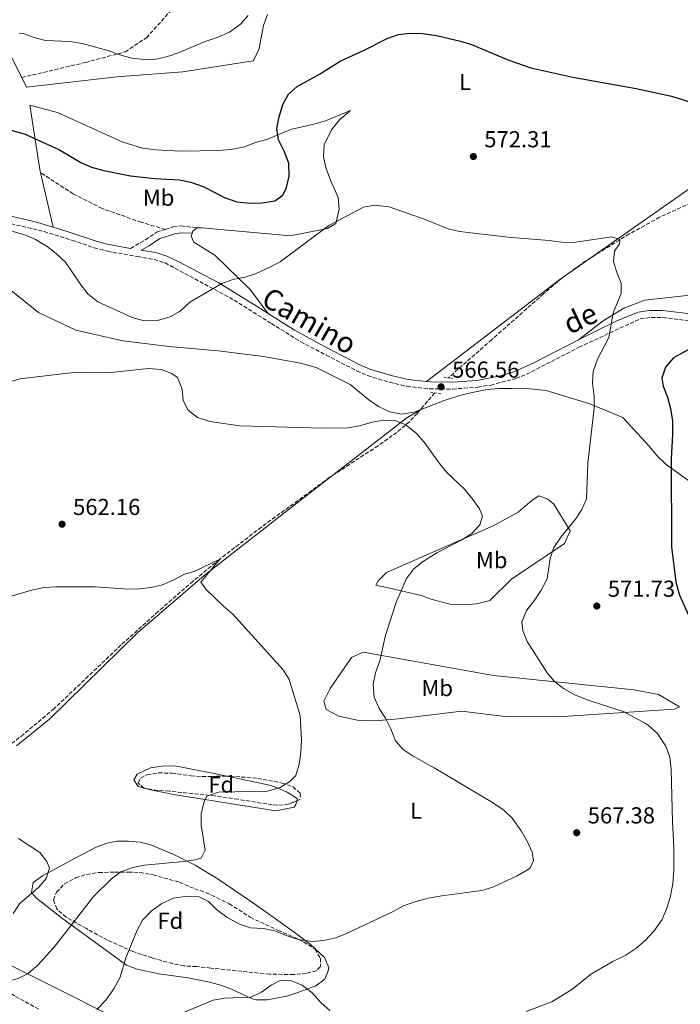
# Model space of a CAD drawing. Units: metres. Extents: x 611193 to 614652, y 4708501 to 4710876.
# Drawn here: x 612923 to 613210, y 4709513 to 4709940 of the extents above; entities that cross this region are included whole.
import ezdxf
from ezdxf.enums import TextEntityAlignment as Align

# ---------------------------------------------------------------- set-up
doc = ezdxf.new("R2010")
doc.units = ezdxf.units.M
doc.header["$MEASUREMENT"] = 0
doc.linetypes.add('DGN Style 2', pattern=[1.7399219301090239, 1.043953158065414, -0.6959687720436097])
doc.linetypes.add('DGN Style 3', pattern=[2.435890702152634, 1.739921930109024, -0.6959687720436097])
for name, color, linetype, lineweight in [('Barranco lineal', 142, 'DGN Style 3', 13), ('Camino', 7, 'DGN Style 3', 0), ('Cota de punto acotado terreno', 7, 'Continuous', 0), ('Curva de nivel directora', 30, 'Continuous', 30), ('Curva de nivel intermedia', 30, 'Continuous', 0), ('Etiqueta de uso rústico', 92, 'Continuous', 0), ('Etiqueta de zona arbolada', 92, 'Continuous', 0), ('Línea de cambio de uso (parcela vista)', 92, 'Continuous', 0), ('Margen derecho', 7, 'Continuous', 0), ('Pontón-alcantarilla (pasos de agua)', 1, 'DGN Style 2', 0), ('Punto acotado terreno (símbolo)', 7, 'Continuous', 0), ('Senda', 7, 'DGN Style 3', 0), ('Zona arbolada', 92, 'DGN Style 3', 0)]:
    doc.layers.add(name, color=color, linetype=linetype, lineweight=lineweight)
doc.styles.add('Style-Arial', font='arial.ttf')

# ---------------------------------------------------------------- blocks, each defined once
blk = doc.blocks.new('5PATER')
at = {"layer": 'Punto acotado terreno (símbolo)', "linetype": 'Continuous', "lineweight": 0}
h = blk.add_hatch(color=51, dxfattribs=at)
edge = h.paths.add_edge_path()
edge.add_ellipse((0, 0), major_axis=(-0.1095731443231308, -0.1110710700762829), ratio=0.9994222409660317, start_angle=0, end_angle=360)

msp = doc.modelspace()

# ---------------------------------------------------------------- linework, layer by layer
at = {"layer": 'Barranco lineal', "color": 142, "linetype": 'DGN Style 3', "lineweight": 13}
for points in [[(613214.2400000002, 4709860.199999999, 571.3699999999953), (613200.5800000001, 4709853.939999999, 571), (613187.4500000002, 4709846.75, 570.2299999999959), (613174.8099999996, 4709839, 569.4900000000052), (613166.4199999999, 4709833.550000001, 568.929999999993), (613158.3700000001, 4709827.680000001, 568.3899999999994), (613150.3399999999, 4709820.83, 567.9499999999971), (613127.8600000005, 4709800.949999999, 567.8600000000006), (613109.0599999996, 4709784.41, 566.2700000000041)], [(613103.1500000004, 4709777.949999999, 565.2100000000064), (613095.6500000004, 4709769.01, 565.1100000000006), (613092.1900000004, 4709765.390000001, 565.0800000000017), (613086.7599999999, 4709760.77, 564.7200000000012), (613078.6299999999, 4709754.949999999, 564.0599999999977), (613057.7599999999, 4709741.359999999, 562.4700000000012), (613028.0999999996, 4709719.710000001, 560.9199999999983), (613010.04, 4709705.850000001, 560), (612998.4800000006, 4709696.289999999, 559.3999999999943), (612983.4199999999, 4709683.16, 558.6199999999953), (612967.3399999999, 4709668.640000001, 557.779999999999), (612938.3600000005, 4709641.100000001, 556.5899999999965), (612925.1399999997, 4709629.960000001, 555.6900000000023), (612913.0199999996, 4709620.77, 554.779999999999)]]:
    msp.add_polyline3d(points, dxfattribs=at)
at = {"layer": 'Camino', "color": 7, "linetype": 'DGN Style 3', "lineweight": 0}
for points in [[(612914.8900000004, 4709852.27, 570.479999999996), (612933.9899999977, 4709847.800000001, 570.9100000000036), (612946.1900000017, 4709843.970000003, 571.0599999999978), (612955.6099999986, 4709840.77, 572.0200000000042), (612961.3999999977, 4709839.210000001, 572.2500000000001), (612974.3799999973, 4709836.9, 572.5099999999949), (612981.6499999984, 4709835.720000003, 572.2200000000012), (612986.359999998, 4709834.180000001, 571.7200000000014), (613016.3000000004, 4709818.100000001, 568.8300000000017), (613032.4099999995, 4709807.91, 567.7200000000012), (613045.1499999977, 4709800, 567.3600000000006), (613056.1600000004, 4709794.26, 566.8500000000058), (613069.48, 4709787.359999999, 567.0000000000001), (613074.0700000009, 4709785.400000001, 567.0200000000041), (613083.5799999972, 4709782.449999999, 566.8999999999943), (613091.1400000011, 4709780.75, 566.7100000000064), (613100.949999999, 4709779.61, 566.4199999999984), (613110.9400000002, 4709779.53, 566.6699999999983), (613121.7899999976, 4709780.33, 567.1199999999955), (613127.4400000003, 4709781.28, 567.2700000000041), (613138.3599999992, 4709784.130000002, 567.6499999999943), (613142.9300000002, 4709785.949999999, 567.8699999999955), (613165.729999999, 4709797.65, 569.029999999999), (613192.1199999999, 4709809.970000001, 571.4900000000052), (613196.9999999992, 4709810.580000001, 571.9299999999932), (613201.949999998, 4709810.520000001, 572.6600000000036), (613216.0699999997, 4709808.830000001, 574.25)], [(612971.3799999978, 4709840.49, 572.4400000000024), (612977.8599999998, 4709844.189999999, 572.4400000000024), (612982.7100000002, 4709847.52, 572.5800000000019), (612986.4400000006, 4709848.690000001, 572.6600000000036)], [(612986.4400000006, 4709848.690000001, 572.6600000000036), (612989.9299999997, 4709849.790000003, 572.7299999999959), (612993.3699999996, 4709850.199999999, 573.0200000000042), (613000.2199999985, 4709849.390000001, 572.4400000000024)]]:
    msp.add_polyline3d(points, dxfattribs=at)
at = {"layer": 'Curva de nivel directora', "color": 30, "linetype": 'Continuous', "lineweight": 30, "elevation": 575.0000000000001, "flags": 128}
for points in [[(612905.5499999995, 4709895.810000001), (612925.6999999996, 4709890.039999999), (612940.6399999995, 4709883.15), (612949.8699999986, 4709877.699999999), (612954.4699999986, 4709875.730000002), (612959.8299999986, 4709874.25), (612971.4200000003, 4709871.940000001), (612981.8499999996, 4709870.83), (612992.6700000003, 4709870.250000001), (612997.5599999984, 4709869.220000001), (613002.8099999989, 4709867.24), (613012.1499999998, 4709862.490000002), (613017.4000000001, 4709860.7), (613023.0899999987, 4709860.080000001), (613028.5400000003, 4709860.270000001), (613033.869999999, 4709861.150000002), (613037.4400000008, 4709863.51), (613039.0199999989, 4709866.9), (613040.0699999994, 4709871.789999999), (613039.9199999997, 4709877.470000001), (613037.9999999995, 4709882.67), (613035.5000000007, 4709887.510000002), (613034.839999999, 4709892.470000002), (613035.8299999991, 4709897.51), (613037.3200000002, 4709902.76), (613039.7599999986, 4709907.359999999), (613043.5599999984, 4709910.59), (613053.2399999991, 4709915.940000001), (613062.2099999988, 4709921.62), (613072.6000000002, 4709926.400000001), (613082.5099999988, 4709931.400000001), (613087.4799999997, 4709933.200000001), (613092.4500000008, 4709933.730000001), (613097.9200000003, 4709933.620000001), (613103.9599999997, 4709932.720000003), (613114.3199999998, 4709930.300000002), (613119.0899999997, 4709928.810000001), (613135.3099999982, 4709921.980000001), (613144.7800000008, 4709918.730000001), (613162.9199999993, 4709914.600000001), (613190.3600000007, 4709909.7), (613205.7199999986, 4709906.420000001), (613215.9699999992, 4709903.300000001)], [(613220.6599999985, 4709800.67), (613206.5999999993, 4709793.060000001), (613203.0499999998, 4709789.070000002), (613201.4899999996, 4709784.320000002), (613202.12, 4709780.820000002), (613203.9199999992, 4709775.970000002), (613205.2899999995, 4709771.160000001), (613206.0999999986, 4709765.810000001), (613206.1299999999, 4709759.850000001), (613205.5399999998, 4709749.29), (613205.7900000003, 4709711.110000002), (613207.5999999985, 4709695.86), (613209.1999999988, 4709690.279999999), (613215.7799999992, 4709675.5)]]:
    msp.add_lwpolyline(points, dxfattribs=at)
at = {"layer": 'Curva de nivel intermedia', "color": 30, "linetype": 'Continuous', "lineweight": 0, "flags": 128}
for points, elevation in [([(612923.1800000005, 4709933.750000001), (612924.9599999997, 4709933.529999999), (612929.7200000007, 4709931.84), (612934.550000001, 4709930.55), (612945.3200000002, 4709930.140000001), (612950.5300000003, 4709929.279999998), (612961.5200000006, 4709926.259999998), (612967.1399999999, 4709924.199999999), (612971.9600000011, 4709922.87), (612977.3700000005, 4709922.38), (612982.5, 4709922.460000001), (612987.3600000015, 4709923.619999998), (612992.5400000005, 4709925.359999999), (613003.2500000015, 4709929.96), (613009.0000000005, 4709931.830000001), (613014.2799999998, 4709934.15), (613019.0600000009, 4709937.640000001), (613022.4100000014, 4709941.34)], 580.0000000000001), ([(613201.730000001, 4709549.63), (613203.8700000001, 4709555.029999998), (613205.2200000002, 4709559.839999998), (613206.2999999998, 4709565.279999998), (613206.7800000003, 4709571.019999999), (613206.8000000004, 4709581.029999998), (613206.1000000008, 4709591.980000001), (613205.6200000002, 4709614.810000001), (613204.9500000019, 4709620.09), (613203.2700000011, 4709624.8), (613199.44, 4709630.470000001), (613195.7200000007, 4709633.800000001), (613194.4500000011, 4709634.59), (613185.250000001, 4709639.609999999), (613169.2000000002, 4709644.920000001), (613163.8800000005, 4709647.07), (613159.01, 4709649.779999999), (613154.9900000012, 4709652.779999999), (613151.8000000016, 4709656.630000001), (613143.1800000005, 4709670.220000001), (613141.35, 4709674.87), (613140.9299999997, 4709678.58), (613142.91, 4709683.619999998), (613146.2000000002, 4709687.749999999), (613149.1100000005, 4709692.060000001), (613151.8300000007, 4709697.289999999), (613153.2099999997, 4709706.130000001), (613154.8100000002, 4709710.880000001), (613157.8099999997, 4709715.289999999), (613164.1100000007, 4709723.189999999), (613166.850000001, 4709727.369999999), (613168.8400000003, 4709731.949999999), (613169.4700000007, 4709747.459999999), (613172.2300000011, 4709771.269999999), (613172.1600000019, 4709776.269999999), (613171.5200000004, 4709782.13), (613171.7400000016, 4709787.13), (613173.6200000015, 4709792.439999998), (613178.6100000005, 4709801.88), (613180.4800000011, 4709812.559999999), (613183.9300000002, 4709820.979999999), (613183.9700000003, 4709825.439999999), (613181.8600000005, 4709830.430000001), (613180.5999999996, 4709834.770000001), (613181.1000000003, 4709839.23), (613183.1900000002, 4709842.42), (613183.3500000011, 4709844.279999998), (613179.7200000013, 4709845.529999998), (613163.2200000011, 4709843.09), (613158.1200000005, 4709843.109999999), (613152.8200000008, 4709843.880000001), (613136.3200000008, 4709845.17), (613113.8900000006, 4709847.810000001), (613109.0300000014, 4709848.98), (613098.990000001, 4709853.029999999), (613083.49, 4709858.420000001), (613077.2900000018, 4709859.140000001), (613072.3299999997, 4709858.349999999), (613057.2700000014, 4709850.460000001), (613036.1500000011, 4709834.67), (613031.1800000002, 4709832.01), (613025.8500000014, 4709829.550000001), (613021.1100000006, 4709827.98), (613015.6600000013, 4709826.970000001), (613010.9299999992, 4709825.34), (612997.0800000001, 4709817.13), (612992.8800000002, 4709813.27), (612988.5599999996, 4709810.76), (612983.1000000013, 4709809.289999999), (612977.3500000001, 4709809.119999999), (612972.130000001, 4709810.539999999), (612957.1799999999, 4709817.32), (612952.9700000011, 4709820.730000001), (612949.8600000021, 4709824.640000001), (612943.2100000001, 4709834.439999999), (612939.2400000005, 4709838.330000001), (612935.2500000005, 4709841.349999998), (612930.2100000002, 4709844.33), (612925.6300000004, 4709846.33), (612920.0400000003, 4709847.929999999)], 570.0000000000001), ([(613081.8000000002, 4709672.890000001), (613086.5600000012, 4709687.460000001), (613090.950000001, 4709697.519999999), (613093.9900000008, 4709701.509999999), (613097.8900000014, 4709704.74), (613104.0300000013, 4709708.599999999), (613114.8699999996, 4709714.17), (613119.2900000009, 4709717.01), (613122.7700000011, 4709720.77), (613123.8399999995, 4709724.490000002), (613122.4900000016, 4709727.630000001), (613119.6500000008, 4709731.750000001), (613116.07, 4709736.09), (613108.3699999999, 4709743.420000001), (613105.1700000013, 4709747.259999998), (613098.5400000017, 4709756.470000001), (613095.2400000005, 4709760.220000001), (613090.6500000015, 4709763.98), (613086.0300000014, 4709765.910000001), (613080.9700000009, 4709766.080000001), (613076.0500000013, 4709765.16), (613070.5999999996, 4709763.539999999), (613065.6599999999, 4709762.75), (613054.8300000007, 4709762.59), (613018.8200000017, 4709763.529999998), (613005.7800000017, 4709765.48), (613000.3800000015, 4709767.27), (612996.4400000009, 4709770.380000001), (612994.150000002, 4709774.619999999), (612993.7200000007, 4709779.439999999), (612991.8000000007, 4709784.609999998), (612989.3600000021, 4709786.249999999), (612984.6500000004, 4709787.95), (612979.1400000006, 4709788.390000001), (612962.8500000006, 4709786.66), (612951.6600000013, 4709786.880000002), (612946.67, 4709786.689999999), (612923.4800000001, 4709783.92), (612895.7900000006, 4709775.59)], 565.0000000000001), ([(612938.7500000009, 4709538.32), (612955.4900000001, 4709559.769999999), (612963.2300000006, 4709567.310000001), (612967.2300000016, 4709570.319999999), (612972.4100000004, 4709572.239999999), (612977.4100000005, 4709573.23), (612994.3399999999, 4709574.81), (612999.2900000007, 4709575.560000001), (613002.0600000002, 4709576.339999998), (613003.6900000018, 4709579.699999998), (613002.0100000009, 4709590.639999999), (613001.9999999999, 4709595.65), (613003.2300000014, 4709600.670000001), (613004.5000000009, 4709603.100000001), (613009.49, 4709604.84), (613030.6300000001, 4709605.329999999), (613036.1500000011, 4709606.949999999), (613040.4400000004, 4709609.509999999), (613042.9999999997, 4709612.140000001), (613044.4200000013, 4709616.989999999), (613045.1000000008, 4709622.01), (613045.4000000004, 4709627.59), (613044.8900000006, 4709638.159999999), (613040.1900000002, 4709653.66), (613037.5800000017, 4709657.930000001), (613015.7400000016, 4709681.970000001), (613011.610000001, 4709685.439999999), (613004.0899999996, 4709692.769999999), (613001.8200000009, 4709695.9), (613010.0399999997, 4709705.850000001), (612998.9700000011, 4709700.51), (612994.7199999997, 4709699.340000001), (612990.1100000008, 4709696.859999999), (612985.3099999996, 4709694.759999998), (612980.3099999996, 4709693.58), (612975.2900000016, 4709692.960000001), (612970.2900000014, 4709692.890000001), (612956.1400000006, 4709693.819999999), (612939.0100000001, 4709693.84), (612934.0200000012, 4709693.489999998), (612929.0800000015, 4709692.55), (612908.3700000002, 4709686.430000001)], 560), ([(612956.8800000004, 4709510.680000001), (612960.6800000002, 4709514.699999999), (612964.2099999995, 4709519.690000001), (612966.9299999997, 4709524.739999999), (612969.4199999997, 4709533.119999999), (612974.2800000012, 4709545.07), (612976.6300000005, 4709549.480000001), (612980.3499999997, 4709553.279999998), (612984.9200000007, 4709556.589999998), (612990.0400000016, 4709558.899999999), (612995.8100000005, 4709559.829999999), (613001.2000000018, 4709559.53), (613005.1300000013, 4709557.529999999), (613008.6800000007, 4709554.009999999), (613013.0900000007, 4709550.71), (613018.6200000006, 4709547.679999999), (613023.3600000015, 4709546.09), (613029.040000001, 4709545.770000001), (613033.9500000017, 4709544.82), (613039.2900000014, 4709542.569999999), (613044.0600000013, 4709541.080000001), (613050.0899999996, 4709540.109999998), (613055.0700000019, 4709540.54), (613060.2799999998, 4709541.720000001), (613064.9300000012, 4709543.58), (613085.2000000001, 4709553.180000001), (613089.600000001, 4709555.560000001), (613094.5400000007, 4709557.289999999), (613100.35, 4709558.929999999), (613106.2000000017, 4709560.02), (613123.5199999998, 4709562.220000001), (613128.2800000008, 4709563.75), (613138.8900000012, 4709568.67), (613144.0099999999, 4709571.680000001), (613144.5500000007, 4709572.140000001), (613146.0000000013, 4709575.319999999), (613145.4, 4709578.84), (613143.3300000003, 4709583.390000001), (613140.5899999999, 4709588.140000001), (613136.6700000016, 4709593.580000001), (613133.0599999996, 4709597.05), (613128.2400000006, 4709600.460000001), (613102.9600000007, 4709615.420000001), (613093.8000000009, 4709620.499999999), (613089.4900000015, 4709623.42), (613086.1600000011, 4709627.15), (613084.1800000007, 4709632.260000001), (613081.8899999995, 4709636.869999999), (613079.0500000009, 4709641.109999999), (613076.9499999998, 4709646.09), (613076.5000000006, 4709651.659999999), (613077.5800000002, 4709656.539999999), (613079.440000002, 4709661.760000001), (613081.8000000002, 4709672.890000001)], 565.0000000000001), ([(612920.6000000011, 4709552.369999998), (612923.5300000014, 4709556.56), (612931.6500000019, 4709563.66), (612934.8500000006, 4709567.500000001), (612936.3700000005, 4709571.98), (612935.2200000016, 4709574.84), (612932.0800000011, 4709578.75), (612922.860000001, 4709584.850000001)], 555.0000000000001), ([(613142.7400000002, 4709509.84), (613153.9000000004, 4709514.07), (613162.4800000013, 4709519.38), (613171.1200000002, 4709526.17), (613180.3400000003, 4709531.489999999), (613185.9000000015, 4709534.289999999), (613190.3300000017, 4709537.16), (613194.1400000004, 4709540.390000001), (613198.270000001, 4709544.850000001), (613201.730000001, 4709549.63)], 570.0000000000001), ([(612881.2000000017, 4709504.220000001), (612887.6100000021, 4709513.630000001), (612891.6199999999, 4709516.61), (612896.4099999998, 4709519.27), (612901.5900000009, 4709521.009999999), (612917.7100000011, 4709522.73), (612922.6700000009, 4709524.119999998), (612927.1400000014, 4709526.349999999), (612931.3600000013, 4709530.119999999), (612938.7500000009, 4709538.32)], 560), ([(612991.6200000017, 4709508.269999999), (613007.2100000001, 4709514.739999999), (613012.1500000019, 4709515.579999999), (613023.5700000015, 4709515.98), (613028.0799999998, 4709518.199999999), (613032.310000001, 4709521.220000001), (613036.1800000002, 4709523.310000001), (613041.0100000004, 4709523.189999998), (613045.6799999997, 4709521.21), (613049.9900000013, 4709518.109999999), (613054.0200000014, 4709513.609999998), (613057.7000000004, 4709510.220000001)], 570.0000000000001)]:
    msp.add_lwpolyline(points, dxfattribs=dict(at, elevation=elevation))
at = {"layer": 'Línea de cambio de uso (parcela vista)', "color": 92, "linetype": 'Continuous', "lineweight": 0, "extrusion": (-0.317252342713491, 0.3627061343741628, 0.8762392430895535), "elevation": 1514256.201020282, "flags": 128}
msp.add_lwpolyline([(-3562251.39088162, -2752333.283992731), (-3562324.043611754, -2752327.867665168), (-3562470.629594134, -2752309.813239959)], dxfattribs=at)
at = {"layer": 'Línea de cambio de uso (parcela vista)', "color": 92, "linetype": 'Continuous', "lineweight": 0, "extrusion": (0.02543824149890465, -0.1099229121764726, 0.9936145375587492), "elevation": -501561.0672112704, "flags": 128}
msp.add_lwpolyline([(1659040.816717627, 4422035.414423969), (1659040.816717627, 4422059.876443508)], dxfattribs=at)
at = {"layer": 'Línea de cambio de uso (parcela vista)', "color": 92, "linetype": 'Continuous', "lineweight": 0, "extrusion": (0.2145484785235401, -0.06905008493798356, 0.9742694884544477), "elevation": -193140.450619058, "flags": 128}
msp.add_lwpolyline([(4671175.439457591, 837417.2514028469), (4671173.491752679, 837418.5380829074), (4671172.577805198, 837418.5380829074)], dxfattribs=at)
at = {"layer": 'Línea de cambio de uso (parcela vista)', "color": 92, "linetype": 'Continuous', "lineweight": 0, "extrusion": (-0.09926893572375493, 0.02509223772112883, 0.9947442173777233), "elevation": 57879.30386703373, "flags": 128}
msp.add_lwpolyline([(-4716215.620813849, -556862.5273620064), (-4716215.620813848, -556863.2198048487)], dxfattribs=at)
at = {"layer": 'Línea de cambio de uso (parcela vista)', "color": 92, "linetype": 'Continuous', "lineweight": 0}
for points in [[(612924.2699999996, 4709914.52, 577.9799999999959), (612911.5099999999, 4709939.550000001, 580.9700000000012), (612901.4500000002, 4709960.810000001, 583)], [(613030.79, 4709941.810000001, 577.1999999999971), (613029.0300000003, 4709937.08, 577.1999999999971), (613026.9900000002, 4709926.539999999, 577.1999999999971), (613024.5199999996, 4709921.789999999, 577.1999999999971), (612994.1200000001, 4709917.050000001, 578.6499999999943), (612965.5, 4709914.859999999, 579.5200000000041), (612926.3899999997, 4709910.369999999, 577.4900000000052), (612924.2699999996, 4709914.52, 577.9799999999959)], [(612932.3700000001, 4709873.359999999, 573.6699999999983), (612932.0800000001, 4709874.619999999, 573.820000000007), (612927.7400000002, 4709902.49, 575.8500000000058), (612939.7400000002, 4709899.380000001, 578.1699999999983), (612967.8300000001, 4709886.689999999, 577.8800000000047), (612976.5700000003, 4709883.9, 577.5899999999965), (612982.3799999999, 4709883.25, 577.3000000000029), (612993.2599999999, 4709882.66, 576.429999999993), (613009.5800000001, 4709882.880000001, 575.5599999999977), (613015.0099999999, 4709883.310000001, 575.2700000000041), (613020.7999999998, 4709884.470000001, 574.6900000000023), (613025.4900000002, 4709886.34, 574.6900000000023), (613030.9100000003, 4709887.859999999, 574.1000000000058), (613040.6500000004, 4709891.980000001, 573.820000000007), (613050.7699999996, 4709894.289999999, 573.5200000000041), (613055.8300000001, 4709895.800000001, 572.9499999999971), (613066.6500000004, 4709900.289999999, 572.070000000007), (613061.9900000002, 4709896.24, 571.4900000000052), (613058.4199999999, 4709891.850000001, 571.1999999999971), (613055.2400000002, 4709885.279999999, 570.9100000000036), (613054.9400000004, 4709880.199999999, 570.9100000000036), (613056.0899999999, 4709875.140000001, 570.6199999999953), (613057.9699999997, 4709870.08, 570.3300000000017), (613061.3300000001, 4709862.51, 570.0399999999936), (613061.7599999999, 4709857.439999999, 569.4600000000064), (613060.3899999997, 4709851.26, 569.4600000000064), (613056.79, 4709849.039999999, 569.75), (613040.5199999996, 4709845.92, 570.0399999999936), (613002.4000000004, 4709849.42, 571.4900000000052), (613000.2199999997, 4709849.390000001, 571.4900000000052)], [(612998.1500000004, 4709847.050000001, 571.779999999999), (612997.7300000006, 4709845.730000001, 571.779999999999), (612998.8499999996, 4709843.210000001, 571.4900000000052), (613007.9900000002, 4709837.529999999, 570.6199999999953), (613023.04, 4709822.850000001, 568.5899999999965), (613031.0700000003, 4709812.289999999, 567.9499999999971)], [(613391.3300000001, 4709741.130000001, 592.9900000000052), (613389.2800000003, 4709759.600000001, 590.3800000000047), (613385.9199999999, 4709766.810000001, 589.5099999999948), (613382.2400000002, 4709771.109999999, 588.929999999993), (613378.2100000001, 4709774.32, 588.6399999999994), (613374.54, 4709777.9, 588.3500000000058), (613370.8600000005, 4709782.199999999, 588.0599999999977), (613358.6200000001, 4709803.08, 587.1900000000023), (613346.0800000001, 4709819.230000001, 583.1300000000047), (613324, 4709844.699999999, 577.8999999999943), (613320.3300000001, 4709847.91, 577.8999999999943), (613316.6900000004, 4709848.59, 577.029999999999), (613273.7400000002, 4709833.529999999, 574.7100000000064), (613222.7699999996, 4709821.27, 572.1000000000058), (613194.1600000003, 4709818, 570.3600000000006), (613185.1399999997, 4709814.619999999, 570.3600000000006), (613176.1399999997, 4709809.060000001, 569.4900000000052), (613165.4400000004, 4709800.82, 569.2700000000041)], [(612919.04, 4709822.859999999, 566.3800000000047), (612931.5, 4709812.689999999, 565.8000000000029), (612947.7300000006, 4709805.100000001, 565.3699999999953), (612968.0999999996, 4709800.470000001, 565.2200000000012), (612988.0800000001, 4709798.01, 565.0800000000017), (613009.4199999999, 4709796.140000001, 564.820000000007), (613029.04, 4709793.680000001, 565.1100000000006), (613045.0300000003, 4709790.800000001, 564.9700000000012), (613051.7599999999, 4709788.890000001, 565.1100000000006), (613066.54, 4709781.470000001, 565.1100000000006), (613074.6100000005, 4709774.859999999, 564.679999999993), (613078.8099999996, 4709772.02, 564.529999999999), (613083.7400000002, 4709769.720000001, 564.679999999993), (613088.8300000001, 4709768.699999999, 564.679999999993), (613094.0800000001, 4709769.49, 565.1100000000006), (613097.2599999999, 4709770.720000001, 565.3899999999994)], [(613097.2599999999, 4709770.720000001, 565.3899999999994), (613107.25, 4709774.560000001, 566.2700000000041), (613115.5499999998, 4709777.199999999, 566.8500000000058), (613120.7999999998, 4709778.359999999, 567), (613125.8600000005, 4709779.33, 567.1399999999994), (613131.1100000005, 4709779.76, 567.1399999999994), (613136.5499999998, 4709779.83, 567.1399999999994), (613141.6299999999, 4709779.9, 566.7100000000064), (613151.4299999997, 4709778.939999999, 568.1600000000036), (613170.3600000005, 4709773.199999999, 570.7700000000041), (613184.5800000001, 4709767.220000001, 571.6399999999994), (613195.9800000006, 4709754.850000001, 572.3699999999953), (613199.2999999998, 4709750.730000001, 572.8000000000029), (613203.3399999999, 4709746.789999999, 573.6699999999983), (613216.8799999999, 4709737.17, 574.6900000000023)], [(612921.9600000001, 4709624.91, 556.2299999999959), (612936.25, 4709636.57, 557.070000000007), (612974.5700000003, 4709674.050000001, 558.9600000000064), (613003.2599999999, 4709698.710000001, 560.5500000000029), (613043.6500000004, 4709730.24, 562.7299999999959), (613091.04, 4709767.109999999, 564.6100000000006), (613097.2599999999, 4709770.720000001, 565.3899999999994)], [(613116.1900000004, 4709686.01, 568.0099999999948), (613109.6600000003, 4709686.289999999, 567.429999999993), (613102.0099999999, 4709688.369999999, 566.2700000000041), (613097.2800000003, 4709690.119999999, 565.3999999999943), (613082.3700000001, 4709693.550000001, 563.6600000000036), (613077.6399999997, 4709694.58, 562.7899999999936), (613078.7000000002, 4709696.41, 562.5), (613082.2800000003, 4709700.08, 562.5), (613101.0300000003, 4709708.300000001, 562.7899999999936), (613128.4400000004, 4709720.26, 565.3999999999943), (613139.2400000002, 4709726.199999999, 566.2700000000041), (613145.3399999999, 4709731.350000001, 566.8500000000058), (613148.2100000001, 4709733.210000001, 567.1399999999994), (613152.2199999997, 4709731.810000001, 567.7200000000012), (613154.79, 4709729.66, 568.5899999999965), (613161.8200000003, 4709718.15, 571.1999999999971), (613159.3600000005, 4709712.680000001, 570.9100000000036), (613136.3499999996, 4709697.15, 570.0399999999936), (613127.04, 4709687.970000001, 568.3000000000029), (613121.2599999999, 4709686.439999999, 568.3000000000029), (613116.1900000004, 4709686.01, 568.0099999999948)], [(613156.7000000002, 4709637.58, 567.429999999993), (613133.4900000002, 4709637.640000001, 566.5599999999977), (613114.9699999997, 4709639.939999999, 565.9799999999959), (613087.4500000002, 4709636.689999999, 564.529999999999), (613077.3099999996, 4709635.83, 563.6600000000036), (613069.6900000004, 4709636.100000001, 562.2100000000064), (613061.6900000004, 4709637.810000001, 561.3399999999965), (613056.2100000001, 4709640.640000001, 561.0500000000029), (613055.0800000001, 4709644.25, 561.0500000000029), (613057.9100000003, 4709649.720000001, 561.6300000000047), (613067.1600000003, 4709663.26, 562.2100000000064), (613072.2100000001, 4709665.5, 563.3699999999953), (613128.5499999998, 4709655.350000001, 567.7200000000012), (613189.5499999998, 4709649.25, 570.3300000000017), (613200.0899999999, 4709647.210000001, 570.6199999999953), (613209.2199999997, 4709641.890000001, 570.6199999999953), (613207.0599999996, 4709640.77, 570.6199999999953), (613156.7000000002, 4709637.58, 567.429999999993)], [(612977.1616000002, 4709606.6853, 557.2526000000071), (612974.6900000004, 4709607.310000001, 556.9900000000052), (612972.8399999999, 4709610.189999999, 556.6999999999971), (612974.2599999999, 4709612.74, 556.1199999999953), (612980.0300000003, 4709615.359999999, 556.4100000000036), (612985.0899999999, 4709616.15, 556.4100000000036), (612990.5300000003, 4709616.220000001, 556.4100000000036), (613008.3399999999, 4709612.82, 557.570000000007), (613013.142, 4709611.793600001, 557.8601000000053)], [(613013.142, 4709611.793600001, 557.8601000000053), (613032.3399999999, 4709607.689999999, 559.0200000000041), (613039.2699999996, 4709604.880000001, 559.6000000000058), (613043.6600000003, 4709602.039999999, 560.179999999993), (613043.4104000004, 4709601.1174, 560.7045999999973)], [(613043.4104000004, 4709601.1174, 560.7045999999973), (613042.9699999997, 4709599.49, 561.6300000000047), (613042.25, 4709598.390000001, 561.6300000000047), (613034.2999999998, 4709596.84, 561.3399999999965), (612989.9699999997, 4709603.880000001, 558.1499999999943), (612980.1500000004, 4709605.930000001, 557.570000000007), (612977.8294000002, 4709606.5165, 557.3234999999986)], [(613030.6399999997, 4709514.84, 570.9100000000036), (613025.6699999999, 4709514.91, 570.3500000000058), (613023.7400000002, 4709515.470000001, 570.0399999999936), (613015.2000000002, 4709519.58, 568.429999999993), (613010.9800000006, 4709521.109999999, 568.0099999999948), (613006.1299999999, 4709522.4, 567.8600000000006), (612996.3399999999, 4709524.369999999, 567.7599999999948), (612983.7199999997, 4709526.199999999, 567.1399999999994), (612974.2599999999, 4709528.25, 565.9799999999959), (612969.6100000005, 4709529.850000001, 565.0099999999948), (612957.4400000004, 4709538.91, 561.9199999999983), (612942.0700000003, 4709549.960000001, 559.0200000000041), (612930.7199999997, 4709558.880000001, 556.1199999999953), (612928.5099999999, 4709561.380000001, 555.25), (612929.1799999997, 4709565.75, 554.9600000000064), (612933.3099999996, 4709568.560000001, 554.9499999999971), (612947.3600000005, 4709576.27, 555.1900000000023), (612956.54, 4709580.970000001, 555.5399999999936), (612961.1699999999, 4709582.82, 555.8300000000017), (612965.5700000003, 4709583.619999999, 556.1199999999953), (612970.54, 4709583.689999999, 556.6900000000023), (612975.5800000001, 4709583.140000001, 557.1100000000006), (612980.4400000004, 4709581.92, 557.5099999999948), (612990.5099999999, 4709577.689999999, 558.4400000000023), (612999.3600000005, 4709573.180000001, 559.3399999999965), (613009.2999999998, 4709567.140000001, 560.4700000000012), (613026.1200000001, 4709555.76, 563.0800000000017), (613042.3200000003, 4709544.189999999, 564.9499999999971), (613049.4199999999, 4709538.930000001, 566.0500000000029), (613055.4199999999, 4709533.289999999, 567.1399999999994), (613057.29, 4709528.960000001, 567.7200000000012), (613056.9500000002, 4709527.51, 568.0099999999948), (613055.5499999998, 4709523.859999999, 569.4600000000064), (613051.6100000005, 4709520.99, 570.3399999999965), (613043.9100000003, 4709518.01, 570.929999999993), (613039.0999999996, 4709516.529999999, 571.1300000000047), (613030.6399999997, 4709514.84, 570.9100000000036)], [(613054.04, 4709473.09, 573.7299999999959), (613018.54, 4709484.41, 573.7299999999959), (612994.1299999999, 4709493.34, 572.1399999999994), (612967.8700000001, 4709505.52, 566.7700000000041), (612900.5300000003, 4709539.279999999, 554.7299999999959), (612879.3300000001, 4709548.619999999, 552.9600000000064)]]:
    msp.add_polyline3d(points, dxfattribs=at)
at = {"layer": 'Margen derecho', "color": 7, "linetype": 'Continuous', "lineweight": 0}
for points in [[(612888.5599999976, 4709857.820000002, 570.7899999999936), (612893.01, 4709857.33, 570.6199999999955), (612906.4699999981, 4709856.410000001, 570.479999999996), (612911.4400000013, 4709855.850000001, 570.4600000000065), (612920.3500000008, 4709854.280000002, 570.5599999999977), (612930.0799999983, 4709852.01, 570.800000000003), (612937.8500000001, 4709849.680000001, 570.9100000000036)], [(612937.8500000001, 4709849.680000001, 570.9100000000036), (612944.3299999976, 4709847.720000001, 571.0099999999949), (612956.4800000002, 4709843.65, 572.0200000000042), (612961.2899999982, 4709842.300000001, 572.229999999996), (612971.3799999978, 4709840.49, 572.4400000000024)], [(613031.0700000006, 4709812.290000001, 567.9499999999971), (613026.2499999992, 4709815.350000001, 568.1499999999943), (613009.7100000011, 4709825.540000001, 569.6000000000058), (612992.0699999989, 4709834.800000002, 571.2899999999937), (612987.1099999989, 4709837.15, 571.7599999999949), (612982.3599999992, 4709838.65, 572.2200000000012), (612976.0000000001, 4709839.67, 572.4400000000024), (612979.449999999, 4709841.65, 572.4400000000024), (612984.0399999978, 4709844.790000003, 572.5800000000019), (612990.5599999978, 4709846.84, 572.7299999999959), (612993.4999999994, 4709847.190000001, 573.0200000000042), (612998.1499999985, 4709847.050000003, 572.4400000000024)], [(613099.5599999987, 4709782.790000001, 566.4700000000013), (613091.6499999984, 4709783.710000002, 566.7100000000064), (613084.3500000006, 4709785.350000001, 566.8999999999943), (613075.109999998, 4709788.220000003, 567.0200000000041), (613070.7600000006, 4709790.08, 567.0000000000001), (613055.4899999977, 4709797.980000001, 566.8899999999995), (613042.4299999997, 4709805.070000002, 567.4799999999959), (613031.0700000006, 4709812.290000001, 567.9499999999971)], [(613216.3500000014, 4709811.820000002, 574.25), (613201.7899999992, 4709813.550000002, 572.6199999999955), (613196.219999999, 4709813.570000002, 571.8800000000048), (613191.2800000015, 4709812.890000002, 571.4900000000052), (613182.0899999982, 4709809.11, 570.6399999999995), (613173.219999999, 4709804.820000002, 569.7500000000001), (613165.4400000006, 4709800.82, 569.2700000000042)], [(613165.4400000006, 4709800.82, 569.2700000000042), (613146.1599999999, 4709790.910000001, 568.0899999999965), (613137.4200000004, 4709786.990000002, 567.6499999999943), (613131.6799999983, 4709785.33, 567.429999999993), (613121.4299999999, 4709783.310000001, 567.1199999999955), (613110.8399999996, 4709782.529999999, 566.6699999999983), (613101.1299999978, 4709782.600000001, 566.4199999999984), (613099.5599999987, 4709782.790000001, 566.4700000000013)]]:
    msp.add_polyline3d(points, dxfattribs=at)
at = {"layer": 'Pontón-alcantarilla (pasos de agua)', "color": 1, "linetype": 'DGN Style 2', "lineweight": 0, "extrusion": (-0.03748215533743499, 0.005655875101792294, 0.9992812912829367), "elevation": 4223.503650845349, "flags": 128}
msp.add_lwpolyline([(-4748543.263540054, -96393.50862255332), (-4748543.263540054, -96389.55151502357)], dxfattribs=at)
at = {"layer": 'Pontón-alcantarilla (pasos de agua)', "color": 1, "linetype": 'DGN Style 2', "lineweight": 0, "elevation": 565.8099999999977, "flags": 128}
msp.add_lwpolyline([(613101.3700000001, 4709778.25), (613106.4900000002, 4709777.380000001)], dxfattribs=at)
at = {"layer": 'Senda', "color": 7, "linetype": 'DGN Style 3', "lineweight": 0}
for points in [[(612924.2699999991, 4709914.520000001, 577.9799999999959), (612951.9299999995, 4709921.050000003, 579.1399999999994), (612969.089999999, 4709925.619999999, 580.0099999999948), (612978.2600000021, 4709931.720000001, 581.029999999999), (612992.2099999996, 4709947.130000001, 582.4799999999959), (612993.6499999991, 4709949.140000002, 582.7200000000013)], [(612986.4400000006, 4709848.690000001, 572.6600000000036), (612976.0599999982, 4709851.82, 572.8000000000029), (612959.12, 4709857.770000001, 573.2400000000052), (612946.5300000014, 4709864.130000002, 573.2400000000052), (612932.3700000016, 4709873.36, 573.8200000000069)]]:
    msp.add_polyline3d(points, dxfattribs=at)
at = {"layer": 'Zona arbolada', "color": 92, "linetype": 'DGN Style 3', "lineweight": 0, "extrusion": (-0.094884043576395, 0.2757286658112228, 0.9565410190496568), "elevation": 1240948.458015542, "flags": 128}
msp.add_lwpolyline([(-2112094.3371046, -4068813.108289802), (-2112093.813458758, -4068813.411104155), (-2112093.760573588, -4068813.502325692)], dxfattribs=at)
at = {"layer": 'Zona arbolada', "color": 92, "linetype": 'DGN Style 3', "lineweight": 0}
for points in [[(612997.4800000006, 4709611.960000001, 560.4700000000012), (613002.4600000001, 4709611.67, 560.7100000000064), (613008.6500000004, 4709611.74, 560.7400000000052), (613014.5199999996, 4709611.810000001, 561.3399999999965), (613026.5, 4709610.880000001, 562.2100000000064), (613037.04, 4709608.84, 563.0800000000017), (613041.75, 4709607.27, 563.6100000000006), (613045.0800000001, 4709604.230000001, 564.2400000000052), (613044.75, 4709601.689999999, 564.2400000000052), (613039.8600000005, 4709599.600000001, 564.3699999999953), (613034.9500000002, 4709599.17, 564.5), (613032.8099999996, 4709599.359999999, 564.529999999999), (613018.0099999999, 4709601.77, 564.2700000000041), (613008.1200000001, 4709603.220000001, 563.7599999999948), (612988.1299999999, 4709605.310000001, 562.2100000000064), (612983.0499999998, 4709605.600000001, 561.9199999999983), (612977.2400000002, 4709606.619999999, 561.0500000000029), (612974.6699999999, 4709608.76, 560.179999999993), (612975.7300000006, 4709610.949999999, 559.8899999999994), (612978.6200000001, 4709612.439999999, 559.8899999999994), (612983.5599999996, 4709613.210000001, 560.1499999999943), (612989.4100000003, 4709613.100000001, 560.1499999999943)], [(613047.54, 4709526.300000001, 571.779999999999), (613042.0999999996, 4709525.869999999, 571.779999999999), (613031.6699999999, 4709525.980000001, 571.779999999999), (613006.1699999999, 4709528.66, 570.3300000000017), (612999.9900000002, 4709529.310000001, 569.75), (612994.5499999998, 4709529.600000001, 568.8800000000047), (612989.6299999999, 4709530.58, 568.4100000000036), (612980.7300000006, 4709533.050000001, 567.7200000000012), (612972.3499999996, 4709535.84, 563.9499999999971), (612961.4100000003, 4709540.779999999, 563.0800000000017), (612952.2800000003, 4709545.74, 561.0500000000029), (612947.9000000004, 4709548.220000001, 560.4700000000012), (612943.5099999999, 4709550.699999999, 559.3099999999977), (612939.4800000006, 4709554.27, 558.4400000000023), (612937.9800000006, 4709558.24, 557.8600000000006), (612939.3799999999, 4709561.529999999, 557.8600000000006), (612942.8600000005, 4709565.119999999, 557.8600000000006), (612947.6399999997, 4709567.800000001, 558.1499999999943), (612952.4199999999, 4709569.26, 558.429999999993), (612957.6500000004, 4709570.060000001, 558.679999999993), (612964.6600000003, 4709570.189999999, 559.0200000000041), (612970.4600000001, 4709570.27, 559.8899999999994), (612975.4500000002, 4709570.060000001, 559.8500000000058), (612981.1600000003, 4709569.109999999, 560.3999999999943), (612992.6699999999, 4709565.82, 561.8000000000029), (612999.2000000002, 4709563.02, 562.7899999999936), (613004.2999999998, 4709561.279999999, 563.3699999999953), (613014.1600000003, 4709556.550000001, 565.3300000000017), (613023.29, 4709550.640000001, 567.429999999993), (613035.3300000001, 4709545, 570.0399999999936), (613039.9100000003, 4709543.029999999, 570.5800000000017), (613046.3899999997, 4709540.01, 570.6199999999953), (613051.3899999997, 4709536.859999999, 570.6199999999953), (613053.6200000001, 4709532.9, 570.9100000000036), (613053.6600000003, 4709529.279999999, 571.1999999999971), (613051.8700000001, 4709527.439999999, 571.4900000000052)]]:
    msp.add_polyline3d(points, close=True, dxfattribs=at)
for points in [[(612977.1616000002, 4709606.6853, 561.0234000000055), (612974.6699999999, 4709608.76, 560.179999999993), (612975.7300000006, 4709610.949999999, 559.8899999999994), (612978.6200000001, 4709612.439999999, 559.8899999999994), (612983.5599999996, 4709613.210000001, 560.1499999999943), (612989.4100000003, 4709613.100000001, 560.1499999999943), (612997.4800000006, 4709611.960000001, 560.4700000000012), (613002.4600000001, 4709611.67, 560.7100000000064), (613008.6500000004, 4709611.74, 560.7400000000052), (613013.142, 4709611.793600001, 561.1992000000029)], [(613013.142, 4709611.793600001, 561.1992000000029), (613014.5199999996, 4709611.810000001, 561.3399999999965), (613026.5, 4709610.880000001, 562.2100000000064), (613037.04, 4709608.84, 563.0800000000017), (613041.75, 4709607.27, 563.6100000000006), (613045.0800000001, 4709604.230000001, 564.2400000000052), (613044.75, 4709601.689999999, 564.2400000000052), (613043.4104000004, 4709601.1174, 564.2755999999936)], [(613043.4104000004, 4709601.1174, 564.2755999999936), (613039.8600000005, 4709599.600000001, 564.3699999999953), (613034.9500000002, 4709599.17, 564.5), (613032.8099999996, 4709599.359999999, 564.529999999999), (613018.0099999999, 4709601.77, 564.2700000000041), (613008.1200000001, 4709603.220000001, 563.7599999999948), (612988.1299999999, 4709605.310000001, 562.2100000000064), (612983.0499999998, 4709605.600000001, 561.9199999999983), (612977.8294000002, 4709606.5165, 561.138300000006)], [(613042.0999999996, 4709525.869999999, 571.779999999999), (613031.6699999999, 4709525.980000001, 571.779999999999), (613006.1699999999, 4709528.66, 570.3300000000017), (612999.9900000002, 4709529.310000001, 569.75), (612994.5499999998, 4709529.600000001, 568.8800000000047), (612989.6299999999, 4709530.58, 568.4100000000036), (612980.7300000006, 4709533.050000001, 567.7200000000012), (612972.3499999996, 4709535.84, 563.9499999999971), (612961.4100000003, 4709540.779999999, 563.0800000000017), (612952.2800000003, 4709545.74, 561.0500000000029), (612947.9000000004, 4709548.220000001, 560.4700000000012), (612943.5099999999, 4709550.699999999, 559.3099999999977), (612939.4800000006, 4709554.27, 558.4400000000023), (612937.9800000006, 4709558.24, 557.8600000000006), (612939.3799999999, 4709561.529999999, 557.8600000000006), (612942.8600000005, 4709565.119999999, 557.8600000000006), (612947.6399999997, 4709567.800000001, 558.1499999999943), (612952.4199999999, 4709569.26, 558.429999999993), (612957.6500000004, 4709570.060000001, 558.679999999993), (612964.6600000003, 4709570.189999999, 559.0200000000041), (612970.4600000001, 4709570.27, 559.8899999999994), (612975.4500000002, 4709570.060000001, 559.8500000000058), (612981.1600000003, 4709569.109999999, 560.3999999999943), (612992.6699999999, 4709565.82, 561.8000000000029), (612999.2000000002, 4709563.02, 562.7899999999936), (613004.2999999998, 4709561.279999999, 563.3699999999953), (613014.1600000003, 4709556.550000001, 565.3300000000017), (613023.29, 4709550.640000001, 567.429999999993), (613035.3300000001, 4709545, 570.0399999999936), (613039.9100000003, 4709543.029999999, 570.5800000000017), (613046.3899999997, 4709540.01, 570.6199999999953), (613051.3899999997, 4709536.859999999, 570.6199999999953), (613053.6200000001, 4709532.9, 570.9100000000036), (613053.6600000003, 4709529.279999999, 571.1999999999971), (613051.8700000001, 4709527.439999999, 571.4900000000052), (613047.54, 4709526.300000001, 571.779999999999), (613042.0999999996, 4709525.869999999, 571.779999999999)], [(612861.0300000003, 4709509.619999999, 555.029999999999), (612867.4600000001, 4709518.42, 555.8999999999943), (612874.9600000001, 4709526.680000001, 556.7700000000041), (612879.3300000001, 4709529.060000001, 557.179999999993), (612885.1399999997, 4709531.07, 557.2100000000064), (612892.3099999996, 4709531.25, 557.2100000000064), (612898.29, 4709531.33, 558.0800000000017), (612902.6699999999, 4709529.210000001, 558.5099999999948), (612906.8899999997, 4709526.52, 558.4799999999959), (612911.4299999997, 4709522.810000001, 558.9400000000023), (612921.6200000001, 4709516.34, 560.5399999999936), (612931.7000000002, 4709510.83, 562.320000000007)], [(612861.0300000003, 4709509.619999999, 555.029999999999), (612867.4600000001, 4709518.42, 555.8999999999943), (612874.9600000001, 4709526.680000001, 556.7700000000041), (612879.3300000001, 4709529.060000001, 557.179999999993), (612885.1399999997, 4709531.07, 557.2100000000064), (612892.3099999996, 4709531.25, 557.2100000000064), (612898.29, 4709531.33, 558.0800000000017), (612902.6699999999, 4709529.210000001, 558.5099999999948), (612906.8899999997, 4709526.52, 558.4799999999959), (612911.4299999997, 4709522.810000001, 558.9400000000023), (612921.6200000001, 4709516.34, 560.5399999999936), (612931.7000000002, 4709510.83, 562.320000000007)]]:
    msp.add_polyline3d(points, dxfattribs=at)

# ---------------------------------------------------------------- block references
at = {"layer": 'Punto acotado terreno (símbolo)', "color": 7, "linetype": 'Continuous', "lineweight": 0, "xscale": 10, "yscale": 10, "zscale": 10}
for p in [(613119.8999999989, 4709880.28, 572.3099999999977), (613105.9200000024, 4709780.470000001, 566.5599999999981), (612941.7399999971, 4709720.960000001, 562.1600000000036), (613173.370000001, 4709685.520000001, 571.7299999999959), (613164.6600000006, 4709587.310000001, 567.3800000000047)]:
    msp.add_blockref('5PATER', p, dxfattribs=at)

# ---------------------------------------------------------------- texts
at = {"color": 7, "linetype": 'Continuous', "lineweight": 0, "style": 'Style-Arial'}
for s, rotation, p in [('Camino', 329.97392, (613046.6271462317, 4709805.222852223, 567.7299999999959)), ('de', 25.29199, (613168.1130313165, 4709806.126043313, 569.1999999999971))]:
    msp.add_text(s, height=9, rotation=rotation, dxfattribs=at).set_placement(p, align=Align.CENTER)
at = {"layer": 'Cota de punto acotado terreno', "color": 7, "linetype": 'Continuous', "lineweight": 0, "style": 'Style-Arial'}
for s, p in [('572.31', (613124.629999999, 4709884.279999998, 572.3099999999977)), ('566.56', (613110.6999999994, 4709784.470000001, 566.5599999999977)), ('562.16', (612946.510000002, 4709724.960000004, 562.1600000000036)), ('571.73', (613178.1400000014, 4709689.520000001, 571.7299999999959)), ('567.38', (613169.4299999988, 4709591.310000001, 567.3800000000047))]:
    msp.add_text(s, height=7.000000000000002, dxfattribs=at).set_placement(p)
at = {"layer": 'Etiqueta de uso rústico', "color": 92, "linetype": 'Continuous', "lineweight": 0, "style": 'Style-Arial'}
for s, p in [('L', (613116.2714203781, 4709912.600009999, 574.029999999999)), ('Mb', (612983.5702462422, 4709862.450009999, 574.0800000000017)), ('Mb', (613127.830246241, 4709705.410010002, 567.6399999999994)), ('Mb', (613104.250246242, 4709649.990010001, 565.7299999999959)), ('L', (613095.0814203809, 4709596.84001, 563.75))]:
    msp.add_text(s, height=7.000000000000002, dxfattribs=at).set_placement(p, align=Align.MIDDLE_CENTER)
at = {"layer": 'Etiqueta de zona arbolada', "color": 92, "linetype": 'Continuous', "lineweight": 0, "style": 'Style-Arial'}
for p in [(613010.7074413636, 4709608.17001, 558.9900000000052), (612988.6274413667, 4709549.140010001, 565.5)]:
    msp.add_text('Fd', height=7.000000000000002, dxfattribs=at).set_placement(p, align=Align.MIDDLE_CENTER)

doc.saveas('drawing.dxf')
